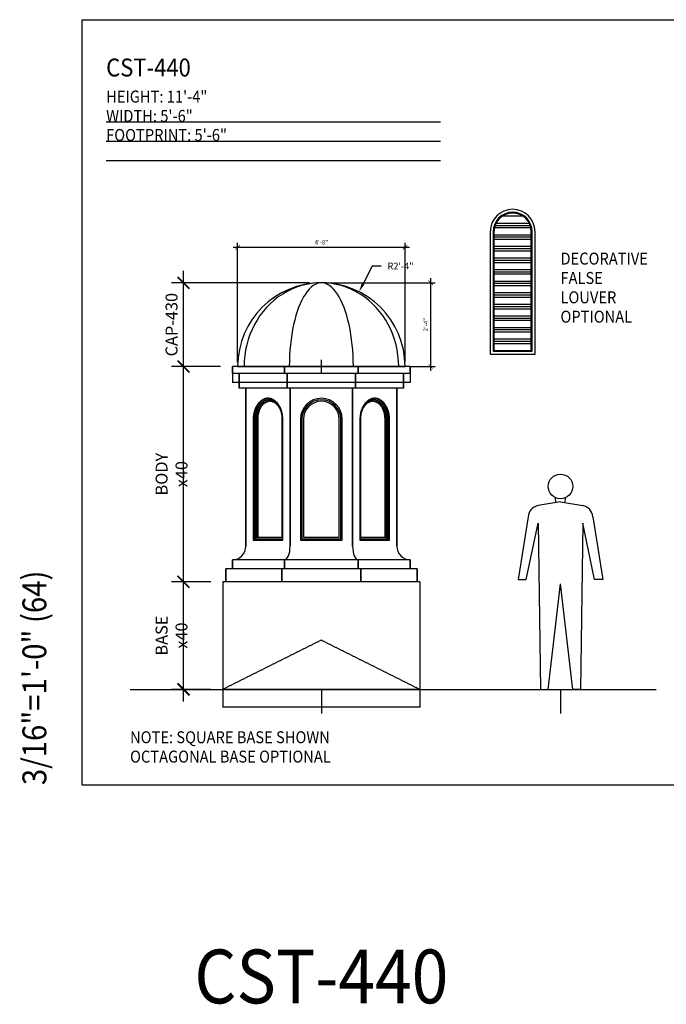
# Model space of a CAD drawing. Units: inches. Extents: x -699 to 30521, y 0 to 4669.
# Drawn here: x 1375 to 1591, y 2967 to 3296 of the extents above; entities that cross this region are included whole.
import ezdxf
from ezdxf.enums import TextEntityAlignment as Align

# ---------------------------------------------------------------- set-up
doc = ezdxf.new("R2010")
doc.units = ezdxf.units.IN
doc.header["$LTSCALE"] = 0.5
doc.header["$MEASUREMENT"] = 0
doc.linetypes.add('HIDDEN', pattern=[0.375, 0.25, -0.125])
for name, color, linetype in [('BUILDING', 8, 'Continuous'), ('CUPOLA', 153, 'Continuous'), ('CUPOLA_BASE', 163, 'Continuous'), ('CUPOLA_CAP', 173, 'Continuous'), ('DIM', 141, 'Continuous'), ('HOMOSAPIEN', 141, 'Continuous'), ('LOUVER', 40, 'Continuous'), ('TITLETEXT', 7, 'Continuous')]:
    doc.layers.add(name, color=color, linetype=linetype)
doc.layers.add('VIEWPORT', color=1, linetype='Continuous', plot=False)
doc.styles.get("Standard").update_dxf_attribs({"font": 'romans.shx', "width": 0.9, "oblique": 15})
doc.dimstyles.new('Standard-AFI$0', dxfattribs={"dimscale": 0, "dimtxt": 0.0625, "dimasz": 0.0625, "dimexe": 0.0625, "dimexo": 0.0625, "dimgap": 0.03125, "dimtad": 1, "dimdec": 4, "dimzin": 3, "dimdsep": 46, "dimlunit": 4, "dimtxsty": 'Standard', "dimblk": 'ARCHTICK', "dimcen": 0.0625, "dimdle": 0.0625, "dimadec": 0, "dimazin": 0, "dimtfac": 0.5, "dimtdec": 4, "dimtofl": 0, "dimtmove": 0, "dimatfit": 3, "dimldrblk": 'ARCHTICK', "dimfxl": 1, "dimfrac": 2, "dimtolj": 1, "dimtzin": 0, "dimarcsym": 0})
doc.dimstyles.new('Standard-AFI$4', dxfattribs={"dimtxt": 0.09375, "dimasz": 0.125, "dimexe": 0.09375, "dimexo": 0.09375, "dimgap": 0.046875, "dimtad": 0, "dimtih": 1, "dimtoh": 1, "dimdec": 5, "dimzin": 3, "dimdsep": 46, "dimlunit": 4, "dimtxsty": 'Standard', "dimcen": 0.09375, "dimdle": 0.125, "dimazin": 0, "dimtfac": 0.5, "dimtdec": 5, "dimtofl": 0, "dimtmove": 0, "dimatfit": 3, "dimfxl": 1, "dimfrac": 2, "dimtolj": 1, "dimtzin": 0, "dimarcsym": 0})

# ---------------------------------------------------------------- blocks, each defined once
blk = doc.blocks.new('PERSON')
at = {"layer": 'HOMOSAPIEN'}
for p, q in [((0, 62.71), (-7.48, 61.46)), ((-1.48, 62.46), (-1.81, 64.19)), ((0, 62.71), (7.48, 61.46)), ((1.48, 62.46), (1.81, 64.19)), ((-10.81, 57.73), (-14.13, 36.76)), ((10.81, 57.73), (14.13, 36.76)), ((-11.43, 36.76), (-7.48, 55.65)), ((-7.48, 55.65), (-6.65, 0)), ((7.48, 55.65), (6.65, 0)), ((11.43, 36.76), (7.48, 55.65)), ((-14.13, 36.76), (-11.43, 36.76)), ((14.13, 36.76), (11.43, 36.76)), ((-4.16, 0), (0, 35.27)), ((4.16, 0), (0, 35.27)), ((-6.65, 0), (-4.16, 0)), ((6.65, 0), (4.16, 0))]:
    blk.add_line(p, q, dxfattribs=at)
blk.add_circle((0, 67.9), 4.12, dxfattribs=at)
for centre, start, end in [((-6.81, 57.52), 99.6695, 176.9919), ((6.81, 57.52), 3.0081, 80.3305)]:
    blk.add_arc(centre, 4, start, end, dxfattribs=at)
blk = doc.blocks.new('_ArchTick')
at = {"color": 0, "linetype": 'ByBlock', "const_width": 0.15}
blk.add_lwpolyline([(-0.5, -0.5), (0.5, 0.5)], dxfattribs=at)
blk = doc.blocks.new('*D316')
at = {"layer": 'DEFPOINTS', "color": 0, "transparency": 16777216}
for p in [(1429.88, 3108), (1443, 3108), (1443, 3072)]:
    blk.add_point(p, dxfattribs=at)
at = {"layer": 'DIM', "color": 0, "lineweight": -2, "transparency": 16777216}
for p, q in [((1429.88, 3068), (1429.88, 3112)), ((1439, 3108), (1425.88, 3108)), ((1439, 3072), (1425.88, 3072))]:
    blk.add_line(p, q, dxfattribs=at)
at = {"layer": 'DIM', "color": 0, "lineweight": -2, "transparency": 16777216, "xscale": 4, "yscale": 4, "zscale": 4}
for p, rotation in [((1429.88, 3108), 90), ((1429.88, 3072), 270)]:
    blk.add_blockref('_ArchTick', p, dxfattribs=dict(at, rotation=rotation))
at = {"layer": 'DIM', "color": 0, "transparency": 16777216, "insert": (1425.88, 3090), "char_height": 4, "attachment_point": 5, "rotation": 90}
blk.add_mtext('\\A1;BASE x40', dxfattribs=at)
blk = doc.blocks.new('*D317')
at = {"layer": 'DEFPOINTS', "color": 0, "transparency": 16777216}
for p in [(1429.88, 3180), (1446.25, 3180), (1443, 3108)]:
    blk.add_point(p, dxfattribs=at)
at = {"layer": 'DIM', "color": 0, "lineweight": -2, "transparency": 16777216}
for p, q in [((1429.88, 3104), (1429.88, 3184)), ((1442.25, 3180), (1425.88, 3180)), ((1439, 3108), (1425.88, 3108))]:
    blk.add_line(p, q, dxfattribs=at)
at = {"layer": 'DIM', "color": 0, "lineweight": -2, "transparency": 16777216, "xscale": 4, "yscale": 4, "zscale": 4}
for p, rotation in [((1429.88, 3180), 90), ((1429.88, 3108), 270)]:
    blk.add_blockref('_ArchTick', p, dxfattribs=dict(at, rotation=rotation))
at = {"layer": 'DIM', "color": 0, "transparency": 16777216, "insert": (1425.88, 3144), "char_height": 4, "attachment_point": 5, "rotation": 90}
blk.add_mtext('\\A1;BODY x40', dxfattribs=at)
blk = doc.blocks.new('*D318')
at = {"layer": 'DEFPOINTS', "color": 0, "transparency": 16777216}
for p in [(1429.88, 3208), (1476, 3208), (1446.25, 3180)]:
    blk.add_point(p, dxfattribs=at)
at = {"layer": 'DIM', "color": 0, "lineweight": -2, "transparency": 16777216}
for p, q in [((1429.88, 3176), (1429.88, 3212)), ((1472, 3208), (1425.88, 3208)), ((1442.25, 3180), (1425.88, 3180))]:
    blk.add_line(p, q, dxfattribs=at)
at = {"layer": 'DIM', "color": 0, "lineweight": -2, "transparency": 16777216, "xscale": 4, "yscale": 4, "zscale": 4}
for p, rotation in [((1429.88, 3208), 90), ((1429.88, 3180), 270)]:
    blk.add_blockref('_ArchTick', p, dxfattribs=dict(at, rotation=rotation))
at = {"layer": 'DIM', "color": 0, "transparency": 16777216, "insert": (1425.88, 3194), "char_height": 4, "attachment_point": 5, "rotation": 90}
blk.add_mtext('\\A1;CAP-430', dxfattribs=at)
blk = doc.blocks.new('*D336')
at = {"layer": 'DEFPOINTS', "color": 0, "transparency": 16777216}
for p in [(1488.62, 3205), (1476, 3180)]:
    blk.add_point(p, dxfattribs=at)
at = {"layer": 'VIEWPORT', "color": 0, "lineweight": -2, "transparency": 16777216}
for p, q in [((1492.96, 3213.6), (1489.97, 3207.67)), ((1495.96, 3213.6), (1492.96, 3213.6)), ((1476, 3177.75), (1476, 3182.25)), ((1473.75, 3180), (1478.25, 3180))]:
    blk.add_line(p, q, dxfattribs=at)
at = {"layer": 'VIEWPORT', "color": 0, "transparency": 16777216}
blk.add_solid([(1489.52, 3207.9), (1490.42, 3207.45), (1488.62, 3205)], dxfattribs=at)
at = {"layer": 'VIEWPORT', "color": 0, "transparency": 16777216, "insert": (1502.49, 3213.6), "char_height": 2.25, "attachment_point": 5}
blk.add_mtext('\\A1;R2\'-4"', dxfattribs=at)
blk = doc.blocks.new('*D337')
at = {"layer": 'DEFPOINTS', "color": 0, "transparency": 16777216}
for p in [(1504, 3219.88), (1448, 3180), (1504, 3180)]:
    blk.add_point(p, dxfattribs=at)
at = {"layer": 'VIEWPORT', "color": 0, "lineweight": -2, "transparency": 16777216}
for p, q in [((1448, 3181.5), (1448, 3221.38)), ((1504, 3181.5), (1504, 3221.38)), ((1446.5, 3219.88), (1505.5, 3219.88))]:
    blk.add_line(p, q, dxfattribs=at)
at = {"layer": 'VIEWPORT', "color": 0, "lineweight": -2, "transparency": 16777216, "xscale": 1.5, "yscale": 1.5, "zscale": 1.5, "rotation": 180}
blk.add_blockref('_ArchTick', (1448, 3219.88), dxfattribs=at)
at = {"layer": 'VIEWPORT', "color": 0, "lineweight": -2, "transparency": 16777216, "xscale": 1.5, "yscale": 1.5, "zscale": 1.5}
blk.add_blockref('_ArchTick', (1504, 3219.88), dxfattribs=at)
at = {"layer": 'VIEWPORT', "color": 0, "transparency": 16777216, "insert": (1476, 3221.52), "char_height": 1.5, "attachment_point": 5}
blk.add_mtext('\\A1;4\'-8"', dxfattribs=at)
blk = doc.blocks.new('*D338')
at = {"layer": 'DEFPOINTS', "color": 0, "transparency": 16777216}
for p in [(1476, 3208), (1504, 3180), (1512.57, 3180)]:
    blk.add_point(p, dxfattribs=at)
at = {"layer": 'VIEWPORT', "color": 0, "lineweight": -2, "transparency": 16777216}
for p, q in [((1477.5, 3208), (1514.07, 3208)), ((1512.57, 3209.5), (1512.57, 3178.5)), ((1505.5, 3180), (1514.07, 3180))]:
    blk.add_line(p, q, dxfattribs=at)
at = {"layer": 'VIEWPORT', "color": 0, "lineweight": -2, "transparency": 16777216, "xscale": 1.5, "yscale": 1.5, "zscale": 1.5}
for p, rotation in [((1512.57, 3208), 90), ((1512.57, 3180), 270)]:
    blk.add_blockref('_ArchTick', p, dxfattribs=dict(at, rotation=rotation))
at = {"layer": 'VIEWPORT', "color": 0, "transparency": 16777216, "insert": (1510.93, 3194), "char_height": 1.5, "attachment_point": 5, "rotation": 90}
blk.add_mtext('\\A1;2\'-4"', dxfattribs=at)
blk = doc.blocks.new('*D624')
at = {"layer": 'DEFPOINTS', "color": 0, "transparency": 16777216}
for p in [(1446.25, 3177.63), (1505.75, 3177.63), (1505.75, 3174.78)]:
    blk.add_point(p, dxfattribs=at)
at = {"layer": 'VIEWPORT', "color": 0, "lineweight": -2, "transparency": 16777216}
for p, q in [((1446.19, 3174.78), (1505.81, 3174.78)), ((1446.25, 3177.56), (1446.25, 3174.72)), ((1505.75, 3177.56), (1505.75, 3174.72))]:
    blk.add_line(p, q, dxfattribs=at)
at = {"layer": 'VIEWPORT', "color": 0, "lineweight": -2, "transparency": 16777216, "xscale": 0.0625, "yscale": 0.0625, "zscale": 0.0625, "rotation": 180}
blk.add_blockref('_ArchTick', (1446.25, 3174.78), dxfattribs=at)
at = {"layer": 'VIEWPORT', "color": 0, "lineweight": -2, "transparency": 16777216, "xscale": 0.0625, "yscale": 0.0625, "zscale": 0.0625}
blk.add_blockref('_ArchTick', (1505.75, 3174.78), dxfattribs=at)
at = {"layer": 'VIEWPORT', "color": 0, "transparency": 16777216, "insert": (1476, 3174.86), "char_height": 0.0625, "attachment_point": 5}
blk.add_mtext('\\A1;4\'-11 1/2"', dxfattribs=at)
blk = doc.blocks.new('*D625')
at = {"layer": 'DEFPOINTS', "color": 0, "transparency": 16777216}
for p in [(1443, 3072), (1509, 3072), (1509, 3066.15)]:
    blk.add_point(p, dxfattribs=at)
at = {"layer": 'VIEWPORT', "color": 0, "lineweight": -2, "transparency": 16777216}
for p, q in [((1443, 3071.94), (1443, 3066.09)), ((1509, 3071.94), (1509, 3066.09)), ((1442.94, 3066.15), (1509.06, 3066.15))]:
    blk.add_line(p, q, dxfattribs=at)
at = {"layer": 'VIEWPORT', "color": 0, "lineweight": -2, "transparency": 16777216, "xscale": 0.0625, "yscale": 0.0625, "zscale": 0.0625, "rotation": 180}
blk.add_blockref('_ArchTick', (1443, 3066.15), dxfattribs=at)
at = {"layer": 'VIEWPORT', "color": 0, "lineweight": -2, "transparency": 16777216, "xscale": 0.0625, "yscale": 0.0625, "zscale": 0.0625}
blk.add_blockref('_ArchTick', (1509, 3066.15), dxfattribs=at)
at = {"layer": 'VIEWPORT', "color": 0, "transparency": 16777216, "insert": (1476, 3066.22), "char_height": 0.0625, "attachment_point": 5}
blk.add_mtext('\\A1;5\'-6"', dxfattribs=at)

msp = doc.modelspace()

# ---------------------------------------------------------------- linework, layer by layer
at = {"layer": 'BUILDING', "linetype": 'HIDDEN'}
for q in [(1442.99999989, 3072), (1509.00000011, 3072)]:
    msp.add_line((1476, 3088.50000006), q, dxfattribs=at)
at = {"layer": 'CUPOLA'}
for p, q in [((1446.24999946, 3180.00000016), (1446.24999946, 3177.62500146)), ((1446.24999946, 3177.62500146), (1446.24999946, 3180.00000016)), ((1463.67714683, 3180.00000016), (1446.24999946, 3180.00000016)), ((1488.32285317, 3180.00000016), (1463.67714683, 3180.00000016)), ((1463.67714683, 3177.62500146), (1463.67714683, 3180.00000016)), ((1463.67714683, 3180.00000016), (1463.67714683, 3177.62500146)), ((1488.32285317, 3177.62500146), (1488.32285317, 3180.00000016)), ((1505.75000054, 3180.00000016), (1488.32285317, 3180.00000016)), ((1488.32285317, 3180.00000016), (1488.32285317, 3177.62500146)), ((1505.75000054, 3180.00000016), (1505.75000054, 3177.62500146)), ((1505.75000054, 3177.62500146), (1505.75000054, 3180.00000016)), ((1463.67714683, 3177.62500146), (1446.24999946, 3177.62500146)), ((1448.49999971, 3177.62500146), (1448.49999971, 3172.75000093)), ((1448.49999971, 3172.75000093), (1448.49999971, 3177.62500146)), ((1488.32285317, 3177.62500146), (1463.67714683, 3177.62500146)), ((1464.60912764, 3172.75000093), (1464.60912764, 3177.62500146)), ((1464.60912764, 3177.62500146), (1464.60912764, 3172.75000093)), ((1487.39087353, 3172.75000093), (1487.39087353, 3177.62500146)), ((1487.39087353, 3177.62500146), (1487.39087353, 3172.75000093)), ((1505.75000054, 3177.62500146), (1488.32285317, 3177.62500146)), ((1503.50000029, 3177.62500146), (1503.50000029, 3172.75000093)), ((1503.50000029, 3172.75000093), (1503.50000029, 3177.62500146)), ((1464.60912764, 3172.75000093), (1448.49999971, 3172.75000093)), ((1450.74999996, 3172.75000093), (1450.74999996, 3119.8749998)), ((1450.74999996, 3119.8749998), (1450.74999996, 3172.75000093)), ((1487.39087353, 3172.75000093), (1464.60912764, 3172.75000093)), ((1465.54110728, 3119.8749998), (1465.54110728, 3172.75000093)), ((1465.54110728, 3172.75000093), (1465.54110728, 3119.8749998)), ((1486.45889272, 3119.8749998), (1486.45889272, 3172.75000093)), ((1486.45889272, 3172.75000093), (1486.45889272, 3119.8749998)), ((1503.50000029, 3172.75000093), (1487.39087353, 3172.75000093)), ((1501.25000004, 3172.75000093), (1501.25000004, 3119.8749998)), ((1501.25000004, 3119.8749998), (1501.25000004, 3172.75000093)), ((1453.19580733, 3162.37500174), (1453.19580733, 3121.87500315)), ((1453.46097291, 3162.37500174), (1453.46097291, 3121.87500315)), ((1453.81452466, 3162.37500174), (1453.81452466, 3122.37500164)), ((1454.07969024, 3162.37500174), (1454.07969024, 3122.37500164)), ((1454.43324434, 3162.37500174), (1454.43324434, 3122.87500247)), ((1454.69840757, 3162.37500174), (1454.69840757, 3122.87500247)), ((1462.9185252, 3122.87500247), (1462.9185252, 3162.37500174)), ((1463.00691372, 3122.37500164), (1463.00691372, 3162.37500174)), ((1463.09530108, 3121.87500315), (1463.09530108, 3162.37500174)), ((1469.0000006, 3162.37500174), (1469.0000006, 3121.87500315)), ((1469.50000026, 3162.37500174), (1469.50000026, 3122.37500164)), ((1470.00000051, 3162.37500174), (1470.00000051, 3122.87500247)), ((1482.00000066, 3122.87500247), (1482.00000066, 3162.37500174)), ((1482.50000032, 3122.37500164), (1482.50000032, 3162.37500174)), ((1483.00000058, 3121.87500315), (1483.00000058, 3162.37500174)), ((1488.90469892, 3162.37500174), (1488.90469892, 3121.87500315)), ((1488.99308745, 3162.37500174), (1488.99308745, 3122.37500164)), ((1489.08147598, 3162.37500174), (1489.08147598, 3122.87500247)), ((1497.30159243, 3122.87500247), (1497.30159243, 3162.37500174)), ((1497.56675801, 3122.87500247), (1497.56675801, 3162.37500174)), ((1497.92030976, 3122.37500164), (1497.92030976, 3162.37500174)), ((1498.18547534, 3122.37500164), (1498.18547534, 3162.37500174)), ((1498.53902944, 3121.87500315), (1498.53902944, 3162.37500174)), ((1498.80419502, 3121.87500315), (1498.80419502, 3162.37500174)), ((1453.81452466, 3122.37500164), (1463.00691372, 3122.37500164)), ((1454.43324434, 3122.87500247), (1462.9185252, 3122.87500247)), ((1469.50000026, 3122.37500164), (1482.50000032, 3122.37500164)), ((1470.00000051, 3122.87500247), (1482.00000066, 3122.87500247)), ((1488.99308745, 3122.37500164), (1498.18547534, 3122.37500164)), ((1489.08147598, 3122.87500247), (1497.56675801, 3122.87500247)), ((1453.19580733, 3121.87500315), (1463.09530108, 3121.87500315)), ((1469.0000006, 3121.87500315), (1483.00000058, 3121.87500315)), ((1488.90469892, 3121.87500315), (1498.80419502, 3121.87500315)), ((1446.24999946, 3115.3749993), (1446.24999946, 3112.37500132)), ((1463.67714683, 3115.3749993), (1446.24999946, 3115.3749993)), ((1446.24999946, 3112.37500132), (1446.24999946, 3115.3749993)), ((1488.32285317, 3115.3749993), (1463.67714683, 3115.3749993)), ((1463.67714683, 3112.37500132), (1463.67714683, 3115.3749993)), ((1463.67714683, 3115.3749993), (1463.67714683, 3112.37500132)), ((1488.32285317, 3112.37500132), (1488.32285317, 3115.3749993)), ((1505.75000054, 3115.3749993), (1488.32285317, 3115.3749993)), ((1488.32285317, 3115.3749993), (1488.32285317, 3112.37500132)), ((1505.75000054, 3115.3749993), (1505.75000054, 3112.37500132)), ((1505.75000054, 3112.37500132), (1505.75000054, 3115.3749993)), ((1443.99999921, 3112.37500132), (1443.99999921, 3108.00000162)), ((1443.99999921, 3108.00000162), (1443.99999921, 3112.37500132)), ((1462.74516603, 3112.37500132), (1443.99999921, 3112.37500132)), ((1462.74516603, 3108.00000162), (1462.74516603, 3112.37500132)), ((1489.25483397, 3112.37500132), (1462.74516603, 3112.37500132)), ((1462.74516603, 3112.37500132), (1462.74516603, 3108.00000162)), ((1489.25483397, 3108.00000162), (1489.25483397, 3112.37500132)), ((1508.00000079, 3112.37500132), (1489.25483397, 3112.37500132)), ((1489.25483397, 3112.37500132), (1489.25483397, 3108.00000162)), ((1508.00000079, 3112.37500132), (1508.00000079, 3108.00000162)), ((1508.00000079, 3108.00000162), (1508.00000079, 3112.37500132)), ((1462.74516603, 3108.00000162), (1443.99999921, 3108.00000162)), ((1489.25483397, 3108.00000162), (1462.74516603, 3108.00000162)), ((1508.00000079, 3108.00000162), (1489.25483397, 3108.00000162))]:
    msp.add_line(p, q, dxfattribs=at)
at = {"layer": 'CUPOLA', "flags": 128}
for points in [[(1463.09530108, 3162.37500174), (1463.09247807, 3162.61142098), (1463.08400905, 3162.84757036), (1463.06990574, 3163.08318001), (1463.05018458, 3163.31798242), (1463.02486552, 3163.55170889), (1462.99398022, 3163.78409192), (1462.95756272, 3164.01486749), (1462.91565408, 3164.24377162), (1462.86830242, 3164.47054383), (1462.81556287, 3164.69492481), (1462.7574941, 3164.91665995), (1462.69416299, 3165.13549348), (1462.62564229, 3165.35117781), (1462.55200943, 3165.56346656), (1462.4733489, 3165.77211567), (1462.38975104, 3165.97689048), (1462.30130854, 3166.17755397), (1462.20812583, 3166.37387853), (1462.11030733, 3166.56564122), (1462.00796452, 3166.75262381), (1461.90121471, 3166.9346104), (1461.79017994, 3167.11139215), (1461.67498692, 3167.28277193), (1461.5557659, 3167.44855262), (1461.43265532, 3167.60854182), (1461.30579247, 3167.76256116), (1461.175324, 3167.9104323), (1461.04139894, 3168.05198864), (1460.9041698, 3168.18706591), (1460.76379265, 3168.31551157), (1460.62042823, 3168.43718014), (1460.47423962, 3168.55193081), (1460.32539345, 3168.65963453), (1460.17406101, 3168.76016691), (1460.02041361, 3168.85341298), (1459.86462725, 3168.93926714), (1459.7068791, 3169.01763082), (1459.54734985, 3169.0884172), (1459.38622136, 3169.1515418), (1459.22367668, 3169.20693423), (1459.05990119, 3169.25453347), (1458.89508378, 3169.29428085), (1458.72940986, 3169.32613413), (1458.56307066, 3169.35005578), (1458.39625509, 3169.36601762), (1458.22915324, 3169.37400323), (1458.06195517, 3169.37400323), (1457.89485331, 3169.36601762), (1457.72803775, 3169.35005578), (1457.56169855, 3169.32613413), (1457.39602462, 3169.29428085), (1457.23120722, 3169.25453347), (1457.06743172, 3169.20693423), (1456.90488704, 3169.1515418), (1456.74375738, 3169.0884172), (1456.58422813, 3169.01763082), (1456.42647998, 3168.93926714), (1456.27069362, 3168.85341298), (1456.1170474, 3168.76016691), (1455.96571496, 3168.65963453), (1455.81686996, 3168.55193081), (1455.67068135, 3168.43718014), (1455.52731576, 3168.31551157), (1455.38693978, 3168.18706591), (1455.2497083, 3168.05198864), (1455.11578323, 3167.9104323), (1454.98531476, 3167.76256116), (1454.85845308, 3167.60854182), (1454.73534133, 3167.44855262), (1454.61612031, 3167.28277193), (1454.50092847, 3167.11139215), (1454.38989252, 3166.9346104), (1454.28314389, 3166.75262381), (1454.1807999, 3166.56564122), (1454.08298257, 3166.37387853), (1453.98979986, 3166.17755397), (1453.90135737, 3165.97689048), (1453.81775833, 3165.77211567), (1453.73909897, 3165.56346656), (1453.66546612, 3165.35117781), (1453.59694424, 3165.13549348), (1453.53361313, 3164.91665995), (1453.47554554, 3164.69492481), (1453.42280481, 3164.47054383), (1453.37545432, 3164.24377162), (1453.33354568, 3164.01486749), (1453.29712819, 3163.78409192), (1453.26624172, 3163.55170889), (1453.24092382, 3163.31798242), (1453.22120266, 3163.08318001), (1453.20709936, 3162.84757036), (1453.19863034, 3162.61142098), (1453.19580733, 3162.37500174)], [(1458.27813699, 3169.37248965), (1458.16001889, 3169.36601762), (1457.99320332, 3169.35005578), (1457.82686295, 3169.32613413), (1457.6611902, 3169.29428085), (1457.49637162, 3169.25453347), (1457.3325973, 3169.20693423), (1457.17005262, 3169.1515418), (1457.00892296, 3169.0884172), (1456.84939371, 3169.01763082), (1456.69164556, 3168.93926714), (1456.5358592, 3168.85341298), (1456.38221297, 3168.76016691), (1456.23088053, 3168.65963453), (1456.08203319, 3168.55193081), (1455.93584458, 3168.43718014), (1455.79248133, 3168.31551157), (1455.65210301, 3168.18706591), (1455.51487387, 3168.05198864), (1455.38094881, 3167.9104323), (1455.25048034, 3167.76256116), (1455.12361866, 3167.60854182), (1455.00050691, 3167.44855262), (1454.88128589, 3167.28277193), (1454.76609404, 3167.11139215), (1454.6550581, 3166.9346104), (1454.54830947, 3166.75262381), (1454.44596547, 3166.56564122), (1454.34814815, 3166.37387853), (1454.25496544, 3166.17755397), (1454.16652294, 3165.97689048), (1454.08292391, 3165.77211567), (1454.00426455, 3165.56346656), (1453.93063169, 3165.35117781), (1453.86210982, 3165.13549348), (1453.79877871, 3164.91665995), (1453.74071111, 3164.69492481), (1453.68797039, 3164.47054383), (1453.6406199, 3164.24377162), (1453.59871126, 3164.01486749), (1453.56229376, 3163.78409192), (1453.53140729, 3163.55170889), (1453.5060894, 3163.31798242), (1453.48636824, 3163.08318001), (1453.47226494, 3162.84757036), (1453.46379591, 3162.61142098), (1453.46097291, 3162.37500174)], [(1463.00691372, 3162.37500174), (1463.00411301, 3162.60184904), (1462.99571673, 3162.82841944), (1462.98173545, 3163.0544372), (1462.96218325, 3163.27962777), (1462.93708712, 3163.50371542), (1462.9064752, 3163.72642794), (1462.87038623, 3163.94749429), (1462.82886479, 3164.16664462), (1462.78195899, 3164.38361256), (1462.72972866, 3164.59813297), (1462.67223599, 3164.80994534), (1462.60955138, 3165.0187904), (1462.5417511, 3165.22441469), (1462.46891727, 3165.4265683), (1462.39114025, 3165.62500249), (1462.30851273, 3165.8194779), (1462.22113677, 3166.00975516), (1462.129118, 3166.19560667), (1462.03256903, 3166.37680244), (1461.93160839, 3166.5531219), (1461.82635691, 3166.7243515), (1461.71694484, 3166.89028238), (1461.60350359, 3167.05071039), (1461.48617278, 3167.20544311), (1461.36509557, 3167.35429046), (1461.24041861, 3167.49707174), (1461.11229444, 3167.63361331), (1460.98087793, 3167.76374621), (1460.846331, 3167.88731555), (1460.70881675, 3168.00416647), (1460.56850179, 3168.11416051), (1460.42555858, 3168.2171639), (1460.28015962, 3168.3130476), (1460.13248442, 3168.4016966), (1459.98271015, 3168.48300531), (1459.83102103, 3168.55687049), (1459.67760242, 3168.62320295), (1459.52263973, 3168.68192526), (1459.36632186, 3168.73296232), (1459.20884005, 3168.77625313), (1459.05038556, 3168.8117437), (1458.89115199, 3168.83939416), (1458.7313341, 3168.85916929), (1458.57112433, 3168.87104328), (1458.41071978, 3168.87500207), (1458.25031406, 3168.87104328), (1458.09010546, 3168.85916929), (1457.9302864, 3168.83939416), (1457.77105282, 3168.8117437), (1457.61259833, 3168.77625313), (1457.45511653, 3168.73296232), (1457.29879982, 3168.68192526), (1457.14383596, 3168.62320295), (1456.99041736, 3168.55687049), (1456.83872823, 3168.48300531), (1456.68895396, 3168.4016966), (1456.54127759, 3168.3130476), (1456.3958798, 3168.2171639), (1456.2529366, 3168.11416051), (1456.11262163, 3168.00416647), (1455.97510856, 3167.88731555), (1455.84055928, 3167.76374621), (1455.70914512, 3167.63361331), (1455.5810186, 3167.49707174), (1455.45634164, 3167.35429046), (1455.33526443, 3167.20544311), (1455.2179348, 3167.05071039), (1455.10449355, 3166.89028238), (1454.99508148, 3166.7243515), (1454.88983, 3166.5531219), (1454.78886818, 3166.37680244), (1454.69232039, 3166.19560667), (1454.60030161, 3166.00975516), (1454.51292449, 3165.8194779), (1454.43029931, 3165.62500249), (1454.35251994, 3165.4265683), (1454.27968729, 3165.22441469), (1454.21188818, 3165.0187904), (1454.1492024, 3164.80994534), (1454.09170973, 3164.59813297), (1454.03947822, 3164.38361256), (1453.99257359, 3164.16664462), (1453.95105215, 3163.94749429), (1453.91496318, 3163.72642794), (1453.88435127, 3163.50371542), (1453.85925396, 3163.27962777), (1453.8397041, 3163.0544372), (1453.82572048, 3162.82841944), (1453.8173242, 3162.60184904), (1453.81452466, 3162.37500174)], [(1458.54330139, 3168.87229639), (1458.51547964, 3168.87104328), (1458.35526986, 3168.85916929), (1458.1954508, 3168.83939416), (1458.03621723, 3168.8117437), (1457.87776391, 3168.77625313), (1457.7202821, 3168.73296232), (1457.56396423, 3168.68192526), (1457.40900154, 3168.62320295), (1457.25558176, 3168.55687049), (1457.10389381, 3168.48300531), (1456.95411954, 3168.4016966), (1456.80644317, 3168.3130476), (1456.66104538, 3168.2171639), (1456.51810218, 3168.11416051), (1456.37778721, 3168.00416647), (1456.24027179, 3167.88731555), (1456.10572486, 3167.76374621), (1455.97430835, 3167.63361331), (1455.84618418, 3167.49707174), (1455.72150722, 3167.35429046), (1455.60043, 3167.20544311), (1455.48310037, 3167.05071039), (1455.36965912, 3166.89028238), (1455.26024705, 3166.7243515), (1455.15499558, 3166.5531219), (1455.05403376, 3166.37680244), (1454.95748596, 3166.19560667), (1454.86546719, 3166.00975516), (1454.77809006, 3165.8194779), (1454.69546254, 3165.62500249), (1454.61768552, 3165.4265683), (1454.54485287, 3165.22441469), (1454.47705141, 3165.0187904), (1454.41436797, 3164.80994534), (1454.3568753, 3164.59813297), (1454.3046438, 3164.38361256), (1454.25773917, 3164.16664462), (1454.21621773, 3163.94749429), (1454.18012876, 3163.72642794), (1454.14951685, 3163.50371542), (1454.12441954, 3163.27962777), (1454.10486968, 3163.0544372), (1454.09088606, 3162.82841944), (1454.08248978, 3162.60184904), (1454.07969024, 3162.37500174)], [(1462.9185252, 3162.37500174), (1462.91569398, 3162.59413446), (1462.90720736, 3162.81297385), (1462.89307355, 3163.03122893), (1462.87331249, 3163.24860871), (1462.84795119, 3163.46482339), (1462.81702365, 3163.67958315), (1462.78056978, 3163.89260288), (1462.73864002, 3164.10359628), (1462.69128836, 3164.31228411), (1462.63857931, 3164.51838711), (1462.58058212, 3164.72163074), (1462.51737538, 3164.92174277), (1462.44904358, 3165.11845687), (1462.37567707, 3165.31151022), (1462.29737323, 3165.50064467), (1462.21423765, 3165.68560915), (1462.12638064, 3165.8661549), (1462.03391952, 3166.04204492), (1461.9369775, 3166.21303986), (1461.8356848, 3166.37891442), (1461.73017637, 3166.53944803), (1461.62059182, 3166.69442246), (1461.50707782, 3166.84363588), (1461.38978691, 3166.98688414), (1461.26887514, 3167.12398187), (1461.14450207, 3167.25474132), (1461.01683666, 3167.37898884), (1460.8860467, 3167.49656018), (1460.7523082, 3167.6072981), (1460.61579948, 3167.71105476), (1460.47670125, 3167.80769173), (1460.33520123, 3167.89707992), (1460.19148715, 3167.97909967), (1460.04575028, 3168.05364067), (1459.89818537, 3168.12060673), (1459.74898955, 3168.17990396), (1459.59836227, 3168.23145729), (1459.44650419, 3168.2751963), (1459.29361827, 3168.31106234), (1459.13990752, 3168.33900847), (1458.98557725, 3168.3589948), (1458.83083397, 3168.37100021), (1458.67588418, 3168.37500123), (1458.5209344, 3168.37100021), (1458.36619112, 3168.3589948), (1458.21186202, 3168.33900847), (1458.05815127, 3168.31106234), (1457.90526418, 3168.2751963), (1457.75340609, 3168.23145729), (1457.60277882, 3168.17990396), (1457.453583, 3168.12060673), (1457.30601926, 3168.05364067), (1457.16028238, 3167.97909967), (1457.01656831, 3167.89707992), (1456.87506595, 3167.80769173), (1456.73596889, 3167.71105476), (1456.59946017, 3167.6072981), (1456.46572049, 3167.49656018), (1456.33493288, 3167.37898884), (1456.2072663, 3167.25474132), (1456.0828944, 3167.12398187), (1455.96198145, 3166.98688414), (1455.84468937, 3166.84363588), (1455.73117772, 3166.69442246), (1455.621592, 3166.53944803), (1455.51608239, 3166.37891442), (1455.4147897, 3166.21303986), (1455.31785002, 3166.04204492), (1455.22538772, 3165.8661549), (1455.13753189, 3165.68560915), (1455.05439514, 3165.50064467), (1454.97609247, 3165.31151022), (1454.90272478, 3165.11845687), (1454.83439299, 3164.92174277), (1454.77118625, 3164.72163074), (1454.71318905, 3164.51838711), (1454.66048118, 3164.31228411), (1454.61312834, 3164.10359628), (1454.57119859, 3163.89260288), (1454.53474589, 3163.67958315), (1454.50381718, 3163.46482339), (1454.4784547, 3163.24860871), (1454.45869599, 3163.03122893), (1454.44456218, 3162.81297385), (1454.43607439, 3162.59413446), (1454.43324434, 3162.37500174)], [(1458.80846697, 3168.37207262), (1458.78609998, 3168.37100021), (1458.6313567, 3168.3589948), (1458.47702643, 3168.33900847), (1458.32331567, 3168.31106234), (1458.17042976, 3168.2751963), (1458.01857167, 3168.23145729), (1457.8679444, 3168.17990396), (1457.71874857, 3168.12060673), (1457.57118366, 3168.05364067), (1457.42544679, 3167.97909967), (1457.28173272, 3167.89707992), (1457.14023152, 3167.80769173), (1457.00113446, 3167.71105476), (1456.86462575, 3167.6072981), (1456.73088607, 3167.49656018), (1456.60009611, 3167.37898884), (1456.47243188, 3167.25474132), (1456.34805998, 3167.12398187), (1456.22714703, 3166.98688414), (1456.10985495, 3166.84363588), (1455.99634095, 3166.69442246), (1455.88675758, 3166.53944803), (1455.78124797, 3166.37891442), (1455.67995527, 3166.21303986), (1455.58301325, 3166.04204492), (1455.4905533, 3165.8661549), (1455.40269512, 3165.68560915), (1455.31956072, 3165.50064467), (1455.24125805, 3165.31151022), (1455.16789036, 3165.11845687), (1455.09955856, 3164.92174277), (1455.03635183, 3164.72163074), (1454.97835463, 3164.51838711), (1454.92564441, 3164.31228411), (1454.87829392, 3164.10359628), (1454.83636416, 3163.89260288), (1454.79990912, 3163.67958315), (1454.76898276, 3163.46482339), (1454.74362028, 3163.24860871), (1454.72385922, 3163.03122893), (1454.70972776, 3162.81297385), (1454.70123997, 3162.59413446), (1454.69840757, 3162.37500174)], [(1498.80419502, 3162.37500174), (1498.80136966, 3162.61142098), (1498.79290299, 3162.84757036), (1498.77879968, 3163.08318001), (1498.75907618, 3163.31798242), (1498.73375828, 3163.55170889), (1498.70287181, 3163.78409192), (1498.66645432, 3164.01486749), (1498.62454568, 3164.24377162), (1498.57719519, 3164.47054383), (1498.52445446, 3164.69492481), (1498.46638687, 3164.91665995), (1498.40305576, 3165.13549348), (1498.33453388, 3165.35117781), (1498.26090103, 3165.56346656), (1498.18224167, 3165.77211567), (1498.09864263, 3165.97689048), (1498.01020248, 3166.17755397), (1497.91701743, 3166.37387853), (1497.8192001, 3166.56564122), (1497.71685846, 3166.75262381), (1497.61010748, 3166.9346104), (1497.49907388, 3167.11139215), (1497.38387969, 3167.28277193), (1497.26465867, 3167.44855262), (1497.14154692, 3167.60854182), (1497.01468524, 3167.76256116), (1496.88421677, 3167.9104323), (1496.7502917, 3168.05198864), (1496.61306257, 3168.18706591), (1496.47268424, 3168.31551157), (1496.32931982, 3168.43718014), (1496.18313239, 3168.55193081), (1496.03428622, 3168.65963453), (1495.88295378, 3168.76016691), (1495.72930638, 3168.85341298), (1495.57352002, 3168.93926714), (1495.41577187, 3169.01763082), (1495.25624262, 3169.0884172), (1495.09511296, 3169.1515418), (1494.93256828, 3169.20693423), (1494.76879395, 3169.25453347), (1494.60397538, 3169.29428085), (1494.43830263, 3169.32613413), (1494.27196343, 3169.35005578), (1494.10514669, 3169.36601762), (1493.93804483, 3169.37400323), (1493.77084794, 3169.37400323), (1493.60374608, 3169.36601762), (1493.43693051, 3169.35005578), (1493.27059014, 3169.32613413), (1493.10491739, 3169.29428085), (1492.94009881, 3169.25453347), (1492.77632449, 3169.20693423), (1492.61377981, 3169.1515418), (1492.45265132, 3169.0884172), (1492.2931209, 3169.01763082), (1492.13537392, 3168.93926714), (1491.97958639, 3168.85341298), (1491.82593899, 3168.76016691), (1491.67460655, 3168.65963453), (1491.52576155, 3168.55193081), (1491.37957295, 3168.43718014), (1491.23620852, 3168.31551157), (1491.09583137, 3168.18706591), (1490.95860224, 3168.05198864), (1490.82467717, 3167.9104323), (1490.6942087, 3167.76256116), (1490.56734585, 3167.60854182), (1490.4442341, 3167.44855262), (1490.32501425, 3167.28277193), (1490.20982006, 3167.11139215), (1490.09878529, 3166.9346104), (1489.99203548, 3166.75262381), (1489.88969384, 3166.56564122), (1489.79187534, 3166.37387853), (1489.69869146, 3166.17755397), (1489.61025013, 3165.97689048), (1489.52665227, 3165.77211567), (1489.44799057, 3165.56346656), (1489.37435888, 3165.35117781), (1489.30583701, 3165.13549348), (1489.24250707, 3164.91665995), (1489.18443831, 3164.69492481), (1489.13169875, 3164.47054383), (1489.08434709, 3164.24377162), (1489.04243845, 3164.01486749), (1489.00602095, 3163.78409192), (1488.97513566, 3163.55170889), (1488.94981659, 3163.31798242), (1488.93009426, 3163.08318001), (1488.91599095, 3162.84757036), (1488.9075231, 3162.61142098), (1488.90469892, 3162.37500174)], [(1498.18547534, 3162.37500174), (1498.1826758, 3162.60184904), (1498.17427952, 3162.82841944), (1498.16029824, 3163.0544372), (1498.14074604, 3163.27962777), (1498.11564873, 3163.50371542), (1498.08503682, 3163.72642794), (1498.0489502, 3163.94749429), (1498.00742641, 3164.16664462), (1497.96052178, 3164.38361256), (1497.90829027, 3164.59813297), (1497.8507976, 3164.80994534), (1497.78811417, 3165.0187904), (1497.72031271, 3165.22441469), (1497.64748006, 3165.4265683), (1497.56970304, 3165.62500249), (1497.48707551, 3165.8194779), (1497.39969839, 3166.00975516), (1497.30767961, 3166.19560667), (1497.21113182, 3166.37680244), (1497.11017, 3166.5531219), (1497.00491852, 3166.7243515), (1496.89550645, 3166.89028238), (1496.7820652, 3167.05071039), (1496.66473557, 3167.20544311), (1496.54365836, 3167.35429046), (1496.4189814, 3167.49707174), (1496.29085722, 3167.63361331), (1496.15944072, 3167.76374621), (1496.02489379, 3167.88731555), (1495.88737837, 3168.00416647), (1495.74706457, 3168.11416051), (1495.6041202, 3168.2171639), (1495.45872241, 3168.3130476), (1495.31104604, 3168.4016966), (1495.16127294, 3168.48300531), (1495.00958381, 3168.55687049), (1494.85616404, 3168.62320295), (1494.70120135, 3168.68192526), (1494.54488465, 3168.73296232), (1494.38740284, 3168.77625313), (1494.22894835, 3168.8117437), (1494.06971478, 3168.83939416), (1493.90989572, 3168.85916929), (1493.74968594, 3168.87104328), (1493.58928139, 3168.87500207), (1493.42887685, 3168.87104328), (1493.26866707, 3168.85916929), (1493.10884801, 3168.83939416), (1492.94961444, 3168.8117437), (1492.79116112, 3168.77625313), (1492.63367931, 3168.73296232), (1492.47736144, 3168.68192526), (1492.32239875, 3168.62320295), (1492.16897897, 3168.55687049), (1492.01729102, 3168.48300531), (1491.86751675, 3168.4016966), (1491.71984155, 3168.3130476), (1491.57444259, 3168.2171639), (1491.43149939, 3168.11416051), (1491.29118442, 3168.00416647), (1491.15367017, 3167.88731555), (1491.01912207, 3167.76374621), (1490.88770674, 3167.63361331), (1490.75958139, 3167.49707174), (1490.63490443, 3167.35429046), (1490.51382722, 3167.20544311), (1490.39649641, 3167.05071039), (1490.28305633, 3166.89028238), (1490.17364426, 3166.7243515), (1490.06839279, 3166.5531219), (1489.96743097, 3166.37680244), (1489.870882, 3166.19560667), (1489.7788644, 3166.00975516), (1489.69148845, 3165.8194779), (1489.60886092, 3165.62500249), (1489.53108273, 3165.4265683), (1489.45825008, 3165.22441469), (1489.39044979, 3165.0187904), (1489.32776518, 3164.80994534), (1489.27027251, 3164.59813297), (1489.21804101, 3164.38361256), (1489.17113638, 3164.16664462), (1489.12961377, 3163.94749429), (1489.09352597, 3163.72642794), (1489.06291406, 3163.50371542), (1489.03781792, 3163.27962777), (1489.01826572, 3163.0544372), (1489.00428327, 3162.82841944), (1488.99588699, 3162.60184904), (1488.99308745, 3162.37500174)], [(1497.56675801, 3162.37500174), (1497.56392561, 3162.59413446), (1497.55544016, 3162.81297385), (1497.54130635, 3163.03122893), (1497.5215453, 3163.24860871), (1497.49618282, 3163.46482339), (1497.46525646, 3163.67958315), (1497.42880141, 3163.89260288), (1497.38687166, 3164.10359628), (1497.33952116, 3164.31228411), (1497.28681095, 3164.51838711), (1497.22881375, 3164.72163074), (1497.16560701, 3164.92174277), (1497.09727522, 3165.11845687), (1497.02390988, 3165.31151022), (1496.94560486, 3165.50064467), (1496.86247046, 3165.68560915), (1496.77461228, 3165.8661549), (1496.68215233, 3166.04204492), (1496.5852103, 3166.21303986), (1496.48391761, 3166.37891442), (1496.378408, 3166.53944803), (1496.26882345, 3166.69442246), (1496.15531063, 3166.84363588), (1496.03801972, 3166.98688414), (1495.91710677, 3167.12398187), (1495.79273487, 3167.25474132), (1495.66506829, 3167.37898884), (1495.53427951, 3167.49656018), (1495.400541, 3167.6072981), (1495.26403111, 3167.71105476), (1495.12493405, 3167.80769173), (1494.98343286, 3167.89707992), (1494.83971879, 3167.97909967), (1494.69398191, 3168.05364067), (1494.546417, 3168.12060673), (1494.39722235, 3168.17990396), (1494.24659508, 3168.23145729), (1494.09473699, 3168.2751963), (1493.94184991, 3168.31106234), (1493.78813915, 3168.33900847), (1493.63380888, 3168.3589948), (1493.47906677, 3168.37100021), (1493.32411699, 3168.37500123), (1493.16916721, 3168.37100021), (1493.01442393, 3168.3589948), (1492.86009366, 3168.33900847), (1492.7063829, 3168.31106234), (1492.55349699, 3168.2751963), (1492.4016389, 3168.23145729), (1492.25101163, 3168.17990396), (1492.1018158, 3168.12060673), (1491.9542509, 3168.05364067), (1491.80851402, 3167.97909967), (1491.66479995, 3167.89707992), (1491.52329875, 3167.80769173), (1491.38420169, 3167.71105476), (1491.24769298, 3167.6072981), (1491.1139533, 3167.49656018), (1490.98316451, 3167.37898884), (1490.85549793, 3167.25474132), (1490.73112604, 3167.12398187), (1490.61021426, 3166.98688414), (1490.49292218, 3166.84363588), (1490.37940935, 3166.69442246), (1490.26982481, 3166.53944803), (1490.16431637, 3166.37891442), (1490.0630225, 3166.21303986), (1489.96608165, 3166.04204492), (1489.87362053, 3165.8661549), (1489.78576352, 3165.68560915), (1489.70262795, 3165.50064467), (1489.6243241, 3165.31151022), (1489.55095759, 3165.11845687), (1489.48262462, 3164.92174277), (1489.41941788, 3164.72163074), (1489.36142186, 3164.51838711), (1489.30871282, 3164.31228411), (1489.26136115, 3164.10359628), (1489.21943139, 3163.89260288), (1489.18297752, 3163.67958315), (1489.15204881, 3163.46482339), (1489.12668868, 3163.24860871), (1489.10692763, 3163.03122893), (1489.09279382, 3162.81297385), (1489.08430602, 3162.59413446), (1489.08147598, 3162.37500174)], [(1497.30159243, 3162.37500174), (1497.29876238, 3162.59413446), (1497.29027459, 3162.81297385), (1497.27614078, 3163.03122893), (1497.25637972, 3163.24860871), (1497.23101959, 3163.46482339), (1497.20009088, 3163.67958315), (1497.16363818, 3163.89260288), (1497.12170608, 3164.10359628), (1497.07435559, 3164.31228411), (1497.02164537, 3164.51838711), (1496.96365052, 3164.72163074), (1496.90044378, 3164.92174277), (1496.83210964, 3165.11845687), (1496.7587443, 3165.31151022), (1496.68043928, 3165.50064467), (1496.59730488, 3165.68560915), (1496.5094467, 3165.8661549), (1496.41698675, 3166.04204492), (1496.32004473, 3166.21303986), (1496.21875203, 3166.37891442), (1496.1132436, 3166.53944803), (1496.00365905, 3166.69442246), (1495.89014505, 3166.84363588), (1495.77285414, 3166.98688414), (1495.65194237, 3167.12398187), (1495.5275693, 3167.25474132), (1495.39990389, 3167.37898884), (1495.26911393, 3167.49656018), (1495.13537543, 3167.6072981), (1494.99886671, 3167.71105476), (1494.85976848, 3167.80769173), (1494.71826846, 3167.89707992), (1494.57455439, 3167.97909967), (1494.42881751, 3168.05364067), (1494.2812526, 3168.12060673), (1494.13205678, 3168.17990396), (1493.9814295, 3168.23145729), (1493.82957142, 3168.2751963), (1493.6766855, 3168.31106234), (1493.52297475, 3168.33900847), (1493.36864448, 3168.3589948), (1493.2139012, 3168.37100021), (1493.1915342, 3168.37207262)], [(1497.92030976, 3162.37500174), (1497.91751022, 3162.60184904), (1497.90911394, 3162.82841944), (1497.89513267, 3163.0544372), (1497.87558046, 3163.27962777), (1497.85048315, 3163.50371542), (1497.81987359, 3163.72642794), (1497.78378462, 3163.94749429), (1497.74226083, 3164.16664462), (1497.6953562, 3164.38361256), (1497.64312704, 3164.59813297), (1497.58563437, 3164.80994534), (1497.52294859, 3165.0187904), (1497.45514948, 3165.22441469), (1497.38231448, 3165.4265683), (1497.30453746, 3165.62500249), (1497.22190994, 3165.8194779), (1497.13453516, 3166.00975516), (1497.04251638, 3166.19560667), (1496.94596624, 3166.37680244), (1496.84500442, 3166.5531219), (1496.73975529, 3166.7243515), (1496.63034088, 3166.89028238), (1496.51690197, 3167.05071039), (1496.39957117, 3167.20544311), (1496.27849278, 3167.35429046), (1496.15381582, 3167.49707174), (1496.02569165, 3167.63361331), (1495.89427514, 3167.76374621), (1495.75972821, 3167.88731555), (1495.62221396, 3168.00416647), (1495.481899, 3168.11416051), (1495.33895579, 3168.2171639), (1495.19355683, 3168.3130476), (1495.04588163, 3168.4016966), (1494.89610736, 3168.48300531), (1494.74441824, 3168.55687049), (1494.59099964, 3168.62320295), (1494.43603695, 3168.68192526), (1494.27971907, 3168.73296232), (1494.12223726, 3168.77625313), (1493.96378277, 3168.8117437), (1493.8045492, 3168.83939416), (1493.64473131, 3168.85916929), (1493.48452154, 3168.87104328), (1493.45669861, 3168.87229639)], [(1498.53902944, 3162.37500174), (1498.53620409, 3162.61142098), (1498.52773741, 3162.84757036), (1498.51363411, 3163.08318001), (1498.4939106, 3163.31798242), (1498.46859271, 3163.55170889), (1498.43770858, 3163.78409192), (1498.40128874, 3164.01486749), (1498.3593801, 3164.24377162), (1498.31202961, 3164.47054383), (1498.25928889, 3164.69492481), (1498.20122129, 3164.91665995), (1498.13789018, 3165.13549348), (1498.06937065, 3165.35117781), (1497.9957378, 3165.56346656), (1497.91707609, 3165.77211567), (1497.83347706, 3165.97689048), (1497.74503691, 3166.17755397), (1497.6518542, 3166.37387853), (1497.55403453, 3166.56564122), (1497.45169288, 3166.75262381), (1497.3449419, 3166.9346104), (1497.2339083, 3167.11139215), (1497.11871411, 3167.28277193), (1496.99949309, 3167.44855262), (1496.87638134, 3167.60854182), (1496.74951966, 3167.76256116), (1496.61905119, 3167.9104323), (1496.48512613, 3168.05198864), (1496.34789699, 3168.18706591), (1496.20751984, 3168.31551157), (1496.06415542, 3168.43718014), (1495.91796681, 3168.55193081), (1495.76912181, 3168.65963453), (1495.6177882, 3168.76016691), (1495.46414198, 3168.85341298), (1495.30835444, 3168.93926714), (1495.15060629, 3169.01763082), (1494.99107704, 3169.0884172), (1494.82994855, 3169.1515418), (1494.66740387, 3169.20693423), (1494.50362838, 3169.25453347), (1494.33881098, 3169.29428085), (1494.17313705, 3169.32613413), (1494.00679785, 3169.35005578), (1493.83998228, 3169.36601762), (1493.72186418, 3169.37248965)]]:
    msp.add_lwpolyline(points, dxfattribs=at)
at = {"layer": 'CUPOLA'}
for centre, radius, start, end in [((1476.00000041, 3162.37500216), 7, 0, 180), ((1476.00000041, 3162.37500216), 6.5, 0, 180), ((1476.00000041, 3162.37500216), 6, 0, 180), ((1446.25000006, 3119.87500047), 4.5, 270, 0), ((1446.25000006, 3119.87500047), 4.5, 270, 0), ((1505.75000006, 3119.87500047), 4.5, 180, 270), ((1505.75000006, 3119.87500047), 4.5, 180, 270)]:
    msp.add_arc(centre, radius, start, end, dxfattribs=at)
for centre, start_param, end_param in [((1463.67714658, 3119.87500047), 3.1415926536, 4.7123889804), ((1463.67714658, 3119.87500047), 3.1415926536, 4.7123889804), ((1488.32285354, 3119.87500047), 1.5707963268, 3.1415926536), ((1488.32285354, 3119.87500047), 1.5707963268, 3.1415926536)]:
    msp.add_ellipse(centre, major_axis=(0, 4.5), ratio=0.4142135624, start_param=start_param, end_param=end_param, dxfattribs=at)
at = {"layer": 'CUPOLA_BASE'}
for p, q in [((1509.00000011, 3108.00000162), (1442.99999989, 3108.00000162)), ((1442.99999989, 3108.00000162), (1442.99999989, 3072)), ((1442.99999989, 3108.00000162), (1442.99999989, 3072)), ((1509.00000011, 3108.00000162), (1509.00000011, 3072)), ((1509.00000011, 3108.00000162), (1509.00000011, 3072)), ((1509.00000011, 3072), (1442.99999989, 3072))]:
    msp.add_line(p, q, dxfattribs=at)
at = {"layer": 'CUPOLA_CAP'}
msp.add_line((1448.00000006, 3180.00000016), (1503.99999994, 3180.00000016), dxfattribs=at)
msp.add_arc((1476, 3180.00000016), 27.99999994, 0, 180, dxfattribs=at)
for ratio in [0.9238794969, 0.3826834429]:
    msp.add_ellipse((1476, 3180.00000016), major_axis=(0, 27.99999994), ratio=ratio, start_param=4.7123889804, end_param=7.853981634, dxfattribs=at)
at = {"layer": 'LOUVER'}
for p, q in [((1534.45050764, 3227.96934248), (1545.54949236, 3227.96934248)), ((1536.6088377, 3230.34434352), (1543.3911623, 3230.34434352)), ((1533.7499998, 3224.09434244), (1546.24999961, 3224.09434244)), ((1533.90312666, 3226.46934231), (1546.09687334, 3226.46934231)), ((1534.12234186, 3227.21934239), (1545.87765814, 3227.21934239)), ((1533.7499998, 3223.34434236), (1546.24999961, 3223.34434236)), ((1533.7499998, 3222.59434228), (1546.24999961, 3222.59434228)), ((1533.7499998, 3220.2193424), (1546.24999961, 3220.2193424)), ((1533.7499998, 3219.46934232), (1546.24999961, 3219.46934232)), ((1533.7499998, 3218.71934224), (1546.24999961, 3218.71934224)), ((1533.7499998, 3216.34434296), (1546.24999961, 3216.34434296)), ((1533.7499998, 3215.59434287), (1546.24999961, 3215.59434287)), ((1533.7499998, 3214.84434279), (1546.24999961, 3214.84434279)), ((1533.7499998, 3212.46934292), (1546.24999961, 3212.46934292)), ((1533.7499998, 3211.71934284), (1546.24999961, 3211.71934284)), ((1533.7499998, 3210.96934276), (1546.24999961, 3210.96934276)), ((1533.7499998, 3208.59434288), (1546.24999961, 3208.59434288)), ((1533.7499998, 3207.8443428), (1546.24999961, 3207.8443428)), ((1533.7499998, 3207.09434272), (1546.24999961, 3207.09434272)), ((1533.7499998, 3204.71934285), (1546.24999961, 3204.71934285)), ((1533.7499998, 3203.96934277), (1546.24999961, 3203.96934277)), ((1533.7499998, 3203.21934268), (1546.24999961, 3203.21934268)), ((1533.7499998, 3200.84434281), (1546.24999961, 3200.84434281)), ((1533.7499998, 3200.09434273), (1546.24999961, 3200.09434273)), ((1533.7499998, 3199.34434265), (1546.24999961, 3199.34434265)), ((1533.7499998, 3196.96934278), (1546.24999961, 3196.96934278)), ((1533.7499998, 3196.21934269), (1546.24999961, 3196.21934269)), ((1533.7499998, 3195.46934261), (1546.24999961, 3195.46934261)), ((1533.7499998, 3193.09434333), (1546.24999961, 3193.09434333)), ((1533.7499998, 3192.34434325), (1546.24999961, 3192.34434325)), ((1533.7499998, 3191.59434316), (1546.24999961, 3191.59434316)), ((1533.7499998, 3189.21934329), (1546.24999961, 3189.21934329)), ((1533.7499998, 3188.46934321), (1546.24999961, 3188.46934321)), ((1533.7499998, 3187.71934313), (1546.24999961, 3187.71934313))]:
    msp.add_line(p, q, dxfattribs=at)
for points in [[(1547.49999995, 3184.09434234), (1547.49999995, 3225.09434294, 1), (1532.50000005, 3225.09434294), (1532.50000005, 3184.09434234)], [(1546.49999827, 3185.09434401), (1546.49999827, 3225.09434294, 1), (1533.50000173, 3225.09434294), (1533.50000173, 3185.09434401)], [(1546.24999903, 3185.34434326), (1546.24999903, 3225.09434294, 1), (1533.75000097, 3225.09434294), (1533.75000097, 3185.34434326)]]:
    msp.add_lwpolyline(points, format="xyb", close=True, dxfattribs=at)
at = {"layer": 'VIEWPORT'}
for p, q in [((1404, 3261.80952381), (1515.85783587, 3261.80952381)), ((1404, 3255.33333333), (1515.85783587, 3255.33333333)), ((1404, 3248.85714286), (1515.85783587, 3248.85714286)), ((1412, 3072), (1588, 3072)), ((1476, 3072), (1476, 3064)), ((1556, 3072), (1556, 3064))]:
    msp.add_line(p, q, dxfattribs=at)
msp.add_lwpolyline([(1396, 3296), (1604, 3296), (1604, 3040), (1396, 3040)], close=True, dxfattribs=at)

# ---------------------------------------------------------------- block references
at = {"layer": 'HOMOSAPIEN'}
msp.add_blockref('PERSON', (1556, 3072), dxfattribs=at)

# ---------------------------------------------------------------- texts
at = {"layer": 'TITLETEXT', "oblique": 15, "width": 0.9}
for s, height, p in [('%%UCST-440', 6, (1404, 3280)), ('HEIGHT: 11\'-4"', 4, (1404, 3270.28571429)), ('WIDTH: 5\'-6"', 4, (1404, 3263.80952381)), ('FOOTPRINT: 5\'-6"', 4, (1404, 3257.43626619)), ('DECORATIVE', 4, (1556, 3216.09434234)), ('FALSE', 4, (1556, 3209.61815186)), ('LOUVER', 4, (1556, 3203.14196138)), ('OPTIONAL', 4, (1556, 3196.66577091)), ('NOTE: SQUARE BASE SHOWN', 4, (1412, 3056)), ('OCTAGONAL BASE OPTIONAL', 4, (1412, 3049.52380952))]:
    msp.add_text(s, height=height, dxfattribs=at).set_placement(p, align=Align.MIDDLE_LEFT)
at = {"layer": 'VIEWPORT', "oblique": 15, "width": 0.9}
msp.add_text('3/16"=1\'-0" (64)', height=8, rotation=90, dxfattribs=at).set_placement((1380, 3040), align=Align.MIDDLE_LEFT)
msp.add_text('CST-440', height=18, dxfattribs=at).set_placement((1476, 2976), align=Align.MIDDLE_CENTER)

# ---------------------------------------------------------------- dimensions: what is measured, and where the dimension line sits
at = {"layer": 'DIM'}
for base, p1, p2, text, picture, middle in [((1429.88177082, 3208.0000001), (1446.24999946, 3180.00000016), (1476, 3208.0000001), 'CAP-430', '*D318', (1429.88177082, 3194.00000013)), ((1429.88177082, 3108.00000162), (1442.99999989, 3072), (1442.99999989, 3108.00000162), 'BASE x40', '*D316', (1429.88177082, 3090.00000081))]:
    dim = msp.add_linear_dim(base=base, p1=p1, p2=p2, angle=90, text=text, dimstyle='Standard-AFI$0', override={"dimscale": 64}, dxfattribs=at)
    dim.commit()
    dim.dimension.update_dxf_attribs({"geometry": picture, "text_midpoint": middle, "dimtype": 160})
dim = msp.add_linear_dim(base=(1429.88177082, 3180.00000016), p1=(1442.99999989, 3108.00000162), p2=(1446.24999946, 3180.00000016), angle=90, text='BODY x40', dimstyle='Standard-AFI$0', override={"dimscale": 64}, dxfattribs=at)
dim.commit()
dim.dimension.update_dxf_attribs({"geometry": '*D317', "text_midpoint": (1425.88177082, 3144.00000089)})
at = {"layer": 'VIEWPORT'}
dim = msp.add_linear_dim(base=(1503.99999994, 3219.87896606), p1=(1448.00000006, 3180.00000016), p2=(1503.99999994, 3180.00000016), dimstyle='Standard-AFI$0', override={"dimscale": 24}, dxfattribs=at)
dim.commit()
dim.dimension.update_dxf_attribs({"geometry": '*D337', "text_midpoint": (1476, 3219.87896606), "dimtype": 160})
dim = msp.add_radius_dim(center=(1476, 3180.00000016), mpoint=(1488.61707945, 3204.99618593), dimstyle='Standard-AFI$4', override={"dimscale": 24}, dxfattribs=at)
dim.commit()
dim.dimension.update_dxf_attribs({"geometry": '*D336', "text_midpoint": (1502.49384843, 3213.60376428), "dimtype": 164})
dim = msp.add_linear_dim(base=(1512.56892521, 3180.00000016), p1=(1476, 3208.0000001), p2=(1503.99999994, 3180.00000016), angle=90, dimstyle='Standard-AFI$0', override={"dimscale": 24}, dxfattribs=at)
dim.commit()
dim.dimension.update_dxf_attribs({"geometry": '*D338', "text_midpoint": (1510.92606807, 3194.00000013)})
for base, p1, p2, picture, middle in [((1505.75000054, 3174.78263865), (1446.24999946, 3177.62500146), (1505.75000054, 3177.62500146), '*D624', (1476, 3174.8615077)), ((1509.00000011, 3066.14891103), (1442.99999989, 3072), (1509.00000011, 3072), '*D625', (1476, 3066.21736341))]:
    dim = msp.add_linear_dim(base=base, p1=p1, p2=p2, dimstyle='Standard-AFI$0', override={"dimscale": 1}, dxfattribs=at)
    dim.commit()
    dim.dimension.update_dxf_attribs({"geometry": picture, "text_midpoint": middle})

doc.saveas('drawing.dxf')
